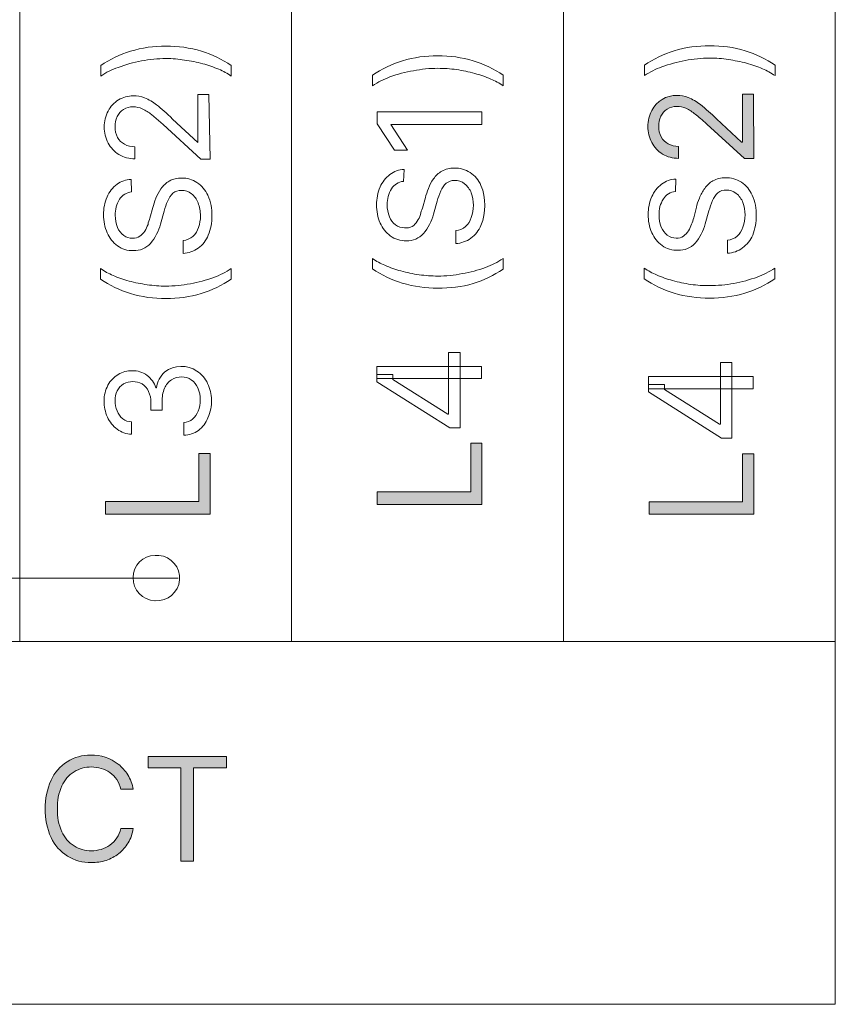
# Model space of a CAD drawing. Units: millimetres. Extents: x -48 to 383, y -58 to 246.
# Drawn here: x 93 to 111, y 102 to 124 of the extents above; entities that cross this region are included whole.
import ezdxf

# ---------------------------------------------------------------- set-up
doc = ezdxf.new("R2010")
doc.units = ezdxf.units.MM
doc.header["$MEASUREMENT"] = 0
doc.layers.add('Layer 1', color=7, linetype='Continuous', lineweight=0)

msp = doc.modelspace()

# ---------------------------------------------------------------- hatches: boundary and pattern name
at = {"layer": 'Layer 1', "transparency": 33554687}
h = msp.add_hatch(color=4, dxfattribs=at)
h.dxf.hatch_style = 2
edge = h.paths.add_edge_path()
edge.add_spline(control_points=[(109.129, 120.843), (109.129, 120.843), (108.924, 120.843), (108.924, 120.843), (108.924, 120.843), (108.092, 121.605), (108.092, 121.605), (107.993, 121.693), (107.908, 121.767), (107.834, 121.823), (107.773, 121.877), (107.704, 121.921), (107.629, 121.954), (107.566, 121.982), (107.498, 121.996), (107.428, 121.996), (107.353, 121.997), (107.28, 121.977), (107.217, 121.936), (107.157, 121.897), (107.109, 121.842), (107.079, 121.777), (107.046, 121.707), (107.029, 121.63), (107.03, 121.552), (107.029, 121.472), (107.048, 121.393), (107.086, 121.322), (107.12, 121.257), (107.173, 121.204), (107.238, 121.171), (107.308, 121.133), (107.387, 121.114), (107.467, 121.114), (107.467, 121.114), (107.467, 120.85), (107.467, 120.85), (107.343, 120.848), (107.221, 120.881), (107.114, 120.945), (107.013, 121.005), (106.931, 121.093), (106.878, 121.199), (106.82, 121.307), (106.789, 121.429), (106.79, 121.552), (106.788, 121.675), (106.818, 121.797), (106.878, 121.904), (106.984, 122.112), (107.199, 122.242), (107.432, 122.24), (107.516, 122.24), (107.6, 122.225), (107.679, 122.194), (107.776, 122.153), (107.867, 122.1), (107.95, 122.035), (108.074, 121.938), (108.192, 121.835), (108.303, 121.725), (108.303, 121.725), (108.857, 121.206), (108.857, 121.206), (108.857, 121.206), (108.878, 121.206), (108.878, 121.206), (108.878, 121.206), (108.878, 122.264), (108.878, 122.264), (108.878, 122.264), (109.125, 122.264), (109.125, 122.264), (109.125, 122.264), (109.129, 120.843), (109.129, 120.843)], knot_values=[0, 0, 0, 0, 1, 1, 1, 2, 2, 2, 3, 3, 3, 4, 4, 4, 5, 5, 5, 6, 6, 6, 7, 7, 7, 8, 8, 8, 9, 9, 9, 10, 10, 10, 11, 11, 11, 12, 12, 12, 13, 13, 13, 14, 14, 14, 15, 15, 15, 16, 16, 16, 17, 17, 17, 18, 18, 18, 19, 19, 19, 20, 20, 20, 21, 21, 21, 22, 22, 22, 23, 23, 23, 24, 24, 24, 25, 25, 25, 25], degree=3, periodic=0)
h = msp.add_hatch(color=4, dxfattribs=at)
h.dxf.hatch_style = 2
edge = h.paths.add_edge_path()
edge.add_spline(control_points=[(103.128, 113.212), (103.128, 113.212), (100.817, 113.212), (100.817, 113.212), (100.817, 113.212), (100.817, 113.491), (100.817, 113.491), (100.817, 113.491), (102.881, 113.491), (102.881, 113.491), (102.881, 113.491), (102.881, 114.567), (102.881, 114.567), (102.881, 114.567), (103.128, 114.567), (103.128, 114.567), (103.128, 114.567), (103.128, 113.212), (103.128, 113.212)], knot_values=[0, 0, 0, 0, 1, 1, 1, 2, 2, 2, 3, 3, 3, 4, 4, 4, 5, 5, 5, 6, 6, 6, 6], degree=3, periodic=0)
h = msp.add_hatch(color=4, dxfattribs=at)
h.dxf.hatch_style = 2
edge = h.paths.add_edge_path()
edge.add_spline(control_points=[(97.127, 112.997), (97.127, 112.997), (94.82, 112.997), (94.82, 112.997), (94.82, 112.997), (94.82, 113.279), (94.82, 113.279), (94.82, 113.279), (96.88, 113.279), (96.88, 113.279), (96.88, 113.279), (96.88, 114.337), (96.88, 114.337), (96.88, 114.337), (97.127, 114.337), (97.127, 114.337), (97.127, 114.337), (97.127, 112.997), (97.127, 112.997)], knot_values=[0, 0, 0, 0, 1, 1, 1, 2, 2, 2, 3, 3, 3, 4, 4, 4, 5, 5, 5, 6, 6, 6, 6], degree=3, periodic=0)
h = msp.add_hatch(color=4, dxfattribs=at)
h.dxf.hatch_style = 2
edge = h.paths.add_edge_path()
edge.add_spline(control_points=[(109.129, 112.997), (109.129, 112.997), (106.818, 112.997), (106.818, 112.997), (106.818, 112.997), (106.818, 113.275), (106.818, 113.275), (106.818, 113.275), (108.882, 113.275), (108.882, 113.275), (108.882, 113.275), (108.882, 114.334), (108.882, 114.334), (108.882, 114.334), (109.129, 114.334), (109.129, 114.334), (109.129, 114.334), (109.129, 112.997), (109.129, 112.997)], knot_values=[0, 0, 0, 0, 1, 1, 1, 2, 2, 2, 3, 3, 3, 4, 4, 4, 5, 5, 5, 6, 6, 6, 6], degree=3, periodic=0)
h = msp.add_hatch(color=4, dxfattribs=at)
h.dxf.hatch_style = 2
edge = h.paths.add_edge_path()
edge.add_spline(control_points=[(95.434, 106.932), (95.434, 106.932), (95.155, 106.932), (95.155, 106.932), (95.14, 107.008), (95.11, 107.08), (95.067, 107.144), (95.028, 107.205), (94.978, 107.258), (94.919, 107.299), (94.859, 107.34), (94.794, 107.371), (94.725, 107.391), (94.654, 107.413), (94.58, 107.423), (94.506, 107.423), (94.372, 107.425), (94.239, 107.388), (94.125, 107.317), (94.008, 107.241), (93.915, 107.134), (93.857, 107.007), (93.786, 106.847), (93.752, 106.673), (93.758, 106.499), (93.752, 106.325), (93.786, 106.153), (93.857, 105.994), (93.915, 105.866), (94.008, 105.757), (94.125, 105.68), (94.239, 105.609), (94.372, 105.573), (94.506, 105.574), (94.58, 105.574), (94.654, 105.585), (94.725, 105.606), (94.794, 105.626), (94.86, 105.658), (94.919, 105.701), (94.978, 105.742), (95.029, 105.795), (95.067, 105.857), (95.11, 105.919), (95.14, 105.99), (95.155, 106.065), (95.155, 106.065), (95.434, 106.065), (95.434, 106.065), (95.414, 105.954), (95.376, 105.848), (95.321, 105.751), (95.266, 105.659), (95.196, 105.578), (95.113, 105.511), (95.028, 105.447), (94.934, 105.397), (94.834, 105.363), (94.728, 105.33), (94.617, 105.313), (94.506, 105.313), (94.126, 105.306), (93.778, 105.523), (93.617, 105.867), (93.443, 106.27), (93.443, 106.727), (93.617, 107.13), (93.694, 107.297), (93.816, 107.439), (93.97, 107.539), (94.127, 107.638), (94.31, 107.689), (94.495, 107.684), (94.714, 107.689), (94.928, 107.619), (95.102, 107.486), (95.185, 107.42), (95.255, 107.34), (95.31, 107.25), (95.37, 107.152), (95.412, 107.045), (95.434, 106.932)], knot_values=[0, 0, 0, 0, 1, 1, 1, 2, 2, 2, 3, 3, 3, 4, 4, 4, 5, 5, 5, 6, 6, 6, 7, 7, 7, 8, 8, 8, 9, 9, 9, 10, 10, 10, 11, 11, 11, 12, 12, 12, 13, 13, 13, 14, 14, 14, 15, 15, 15, 16, 16, 16, 17, 17, 17, 18, 18, 18, 19, 19, 19, 20, 20, 20, 21, 21, 21, 22, 22, 22, 23, 23, 23, 24, 24, 24, 25, 25, 25, 26, 26, 26, 27, 27, 27, 27], degree=3, periodic=0)
h = msp.add_hatch(color=4, dxfattribs=at)
h.dxf.hatch_style = 2
edge = h.paths.add_edge_path()
edge.add_spline(control_points=[(95.758, 107.405), (95.758, 107.405), (95.758, 107.652), (95.758, 107.652), (95.758, 107.652), (97.491, 107.652), (97.491, 107.652), (97.491, 107.652), (97.491, 107.405), (97.491, 107.405), (97.491, 107.405), (96.764, 107.405), (96.764, 107.405), (96.764, 107.405), (96.764, 105.345), (96.764, 105.345), (96.764, 105.345), (96.485, 105.345), (96.485, 105.345), (96.485, 105.345), (96.485, 107.405), (96.485, 107.405), (96.485, 107.405), (95.758, 107.405), (95.758, 107.405)], knot_values=[0, 0, 0, 0, 1, 1, 1, 2, 2, 2, 3, 3, 3, 4, 4, 4, 5, 5, 5, 6, 6, 6, 7, 7, 7, 8, 8, 8, 8], degree=3, periodic=0)

# ---------------------------------------------------------------- linework, layer by layer
at = {"layer": 'Layer 1', "lineweight": 18}
msp.add_line((71.925, 111.589), (96.425, 111.589), dxfattribs=at)
at = {"layer": 'Layer 1', "color": 3, "lineweight": 18}
for points in [[(92.926, 126.191), (98.926, 126.191), (98.926, 110.192), (92.926, 110.192)], [(98.926, 126.191), (104.927, 126.191), (104.927, 110.192), (98.926, 110.192)], [(104.927, 126.191), (110.928, 126.191), (110.928, 110.192), (104.927, 110.192)], [(62.925, 110.189), (110.924, 110.189), (110.924, 102.188), (62.925, 102.188)]]:
    msp.add_lwpolyline(points, close=True, dxfattribs=at)
at = {"layer": 'Layer 1', "color": 4}
for points, knots in [([(96.153, 123.326), (96.419, 123.329), (96.683, 123.291), (96.937, 123.213), (97.171, 123.141), (97.394, 123.034), (97.596, 122.896), (97.596, 122.896), (97.596, 122.663), (97.596, 122.663), (97.511, 122.724), (97.418, 122.774), (97.321, 122.815), (97.207, 122.864), (97.089, 122.905), (96.968, 122.938), (96.836, 122.974), (96.702, 123.001), (96.566, 123.019), (96.431, 123.04), (96.294, 123.051), (96.157, 123.051), (95.975, 123.051), (95.793, 123.033), (95.614, 122.998), (95.438, 122.966), (95.266, 122.919), (95.099, 122.857), (94.962, 122.81), (94.833, 122.744), (94.714, 122.663), (94.714, 122.663), (94.714, 122.896), (94.714, 122.896), (94.917, 123.034), (95.139, 123.141), (95.374, 123.213), (95.627, 123.29), (95.889, 123.328), (96.153, 123.326)], [0, 0, 0, 0, 1, 1, 1, 2, 2, 2, 3, 3, 3, 4, 4, 4, 5, 5, 5, 6, 6, 6, 7, 7, 7, 8, 8, 8, 9, 9, 9, 10, 10, 10, 11, 11, 11, 12, 12, 12, 13, 13, 13, 13]), ([(108.155, 123.333), (108.42, 123.336), (108.684, 123.299), (108.938, 123.224), (109.173, 123.152), (109.395, 123.045), (109.598, 122.906), (109.598, 122.906), (109.598, 122.674), (109.598, 122.674), (109.511, 122.733), (109.419, 122.784), (109.323, 122.825), (109.208, 122.874), (109.09, 122.915), (108.97, 122.949), (108.838, 122.983), (108.703, 123.01), (108.568, 123.03), (108.432, 123.051), (108.296, 123.061), (108.159, 123.062), (107.975, 123.061), (107.792, 123.043), (107.612, 123.009), (107.438, 122.976), (107.266, 122.929), (107.1, 122.868), (106.964, 122.821), (106.834, 122.756), (106.716, 122.674), (106.716, 122.674), (106.716, 122.906), (106.716, 122.906), (106.918, 123.044), (107.139, 123.151), (107.372, 123.224), (107.626, 123.299), (107.89, 123.336), (108.155, 123.333)], [0, 0, 0, 0, 1, 1, 1, 2, 2, 2, 3, 3, 3, 4, 4, 4, 5, 5, 5, 6, 6, 6, 7, 7, 7, 8, 8, 8, 9, 9, 9, 10, 10, 10, 11, 11, 11, 12, 12, 12, 13, 13, 13, 13]), ([(102.154, 123.111), (102.419, 123.114), (102.683, 123.077), (102.937, 123.002), (103.172, 122.93), (103.395, 122.823), (103.597, 122.684), (103.597, 122.684), (103.597, 122.448), (103.597, 122.448), (103.512, 122.51), (103.42, 122.561), (103.322, 122.599), (103.208, 122.65), (103.09, 122.691), (102.969, 122.723), (102.837, 122.759), (102.703, 122.787), (102.567, 122.808), (102.431, 122.826), (102.295, 122.835), (102.158, 122.836), (101.975, 122.836), (101.794, 122.818), (101.615, 122.783), (101.439, 122.754), (101.266, 122.708), (101.099, 122.645), (100.963, 122.598), (100.833, 122.531), (100.715, 122.448), (100.715, 122.448), (100.715, 122.684), (100.715, 122.684), (100.918, 122.823), (101.14, 122.93), (101.375, 123.002), (101.627, 123.077), (101.89, 123.114), (102.154, 123.111)], [0, 0, 0, 0, 1, 1, 1, 2, 2, 2, 3, 3, 3, 4, 4, 4, 5, 5, 5, 6, 6, 6, 7, 7, 7, 8, 8, 8, 9, 9, 9, 10, 10, 10, 11, 11, 11, 12, 12, 12, 13, 13, 13, 13]), ([(97.127, 120.832), (97.127, 120.832), (96.926, 120.832), (96.926, 120.832), (96.926, 120.832), (96.09, 121.594), (96.09, 121.594), (96.09, 121.594), (95.836, 121.816), (95.836, 121.816), (95.773, 121.866), (95.704, 121.909), (95.631, 121.943), (95.567, 121.971), (95.497, 121.986), (95.427, 121.986), (95.353, 121.989), (95.28, 121.969), (95.219, 121.929), (95.159, 121.889), (95.11, 121.835), (95.078, 121.77), (95.046, 121.699), (95.03, 121.622), (95.032, 121.545), (95.03, 121.464), (95.048, 121.384), (95.085, 121.312), (95.121, 121.248), (95.175, 121.195), (95.24, 121.16), (95.31, 121.123), (95.389, 121.105), (95.469, 121.107), (95.469, 121.107), (95.469, 120.839), (95.469, 120.839), (95.345, 120.837), (95.223, 120.87), (95.116, 120.934), (95.015, 120.996), (94.932, 121.084), (94.876, 121.188), (94.821, 121.298), (94.792, 121.418), (94.792, 121.541), (94.79, 121.664), (94.819, 121.785), (94.876, 121.894), (94.93, 121.996), (95.01, 122.081), (95.109, 122.141), (95.206, 122.2), (95.317, 122.231), (95.43, 122.229), (95.516, 122.23), (95.601, 122.214), (95.681, 122.183), (95.777, 122.145), (95.868, 122.093), (95.949, 122.028), (96.048, 121.95), (96.168, 121.848), (96.302, 121.717), (96.302, 121.717), (96.856, 121.199), (96.856, 121.199), (96.856, 121.199), (96.856, 121.199), (96.856, 121.199), (96.856, 121.199), (96.856, 122.257), (96.856, 122.257), (96.856, 122.257), (97.102, 122.257), (97.102, 122.257), (97.102, 122.257), (97.127, 120.832), (97.127, 120.832)], [0, 0, 0, 0, 1, 1, 1, 2, 2, 2, 3, 3, 3, 4, 4, 4, 5, 5, 5, 6, 6, 6, 7, 7, 7, 8, 8, 8, 9, 9, 9, 10, 10, 10, 11, 11, 11, 12, 12, 12, 13, 13, 13, 14, 14, 14, 15, 15, 15, 16, 16, 16, 17, 17, 17, 18, 18, 18, 19, 19, 19, 20, 20, 20, 21, 21, 21, 22, 22, 22, 23, 23, 23, 24, 24, 24, 25, 25, 25, 26, 26, 26, 26]), ([(109.129, 120.843), (109.129, 120.843), (108.924, 120.843), (108.924, 120.843), (108.924, 120.843), (108.092, 121.605), (108.092, 121.605), (107.993, 121.693), (107.908, 121.767), (107.834, 121.823), (107.773, 121.877), (107.704, 121.921), (107.629, 121.954), (107.566, 121.982), (107.498, 121.996), (107.428, 121.996), (107.353, 121.997), (107.28, 121.977), (107.217, 121.936), (107.157, 121.897), (107.109, 121.842), (107.079, 121.777), (107.046, 121.707), (107.029, 121.63), (107.03, 121.552), (107.029, 121.472), (107.048, 121.393), (107.086, 121.322), (107.12, 121.257), (107.173, 121.204), (107.238, 121.171), (107.308, 121.133), (107.387, 121.114), (107.467, 121.114), (107.467, 121.114), (107.467, 120.85), (107.467, 120.85), (107.343, 120.848), (107.221, 120.881), (107.114, 120.945), (107.013, 121.005), (106.931, 121.093), (106.878, 121.199), (106.82, 121.307), (106.789, 121.429), (106.79, 121.552), (106.788, 121.675), (106.818, 121.797), (106.878, 121.904), (106.984, 122.112), (107.199, 122.242), (107.432, 122.24), (107.516, 122.24), (107.6, 122.225), (107.679, 122.194), (107.776, 122.153), (107.867, 122.1), (107.95, 122.035), (108.074, 121.938), (108.192, 121.835), (108.303, 121.725), (108.303, 121.725), (108.857, 121.206), (108.857, 121.206), (108.857, 121.206), (108.878, 121.206), (108.878, 121.206), (108.878, 121.206), (108.878, 122.264), (108.878, 122.264), (108.878, 122.264), (109.125, 122.264), (109.125, 122.264), (109.125, 122.264), (109.129, 120.843), (109.129, 120.843)], [0, 0, 0, 0, 1, 1, 1, 2, 2, 2, 3, 3, 3, 4, 4, 4, 5, 5, 5, 6, 6, 6, 7, 7, 7, 8, 8, 8, 9, 9, 9, 10, 10, 10, 11, 11, 11, 12, 12, 12, 13, 13, 13, 14, 14, 14, 15, 15, 15, 16, 16, 16, 17, 17, 17, 18, 18, 18, 19, 19, 19, 20, 20, 20, 21, 21, 21, 22, 22, 22, 23, 23, 23, 24, 24, 24, 25, 25, 25, 25]), ([(100.817, 121.876), (100.817, 121.876), (103.128, 121.876), (103.128, 121.876), (103.128, 121.876), (103.128, 121.598), (103.128, 121.598), (103.128, 121.598), (101.114, 121.598), (101.114, 121.598), (101.114, 121.598), (101.114, 121.598), (101.114, 121.598), (101.114, 121.598), (101.488, 121.033), (101.488, 121.033), (101.488, 121.033), (101.202, 121.033), (101.202, 121.033), (101.202, 121.033), (100.817, 121.612), (100.817, 121.612), (100.817, 121.612), (100.817, 121.876), (100.817, 121.876)], [0, 0, 0, 0, 1, 1, 1, 2, 2, 2, 3, 3, 3, 4, 4, 4, 5, 5, 5, 6, 6, 6, 7, 7, 7, 8, 8, 8, 8]), ([(101.396, 120.342), (101.287, 120.331), (101.19, 120.271), (101.131, 120.179), (101.066, 120.074), (101.033, 119.951), (101.036, 119.827), (101.035, 119.735), (101.052, 119.644), (101.085, 119.558), (101.114, 119.488), (101.161, 119.427), (101.223, 119.382), (101.28, 119.34), (101.349, 119.317), (101.421, 119.319), (101.479, 119.31), (101.538, 119.32), (101.59, 119.347), (101.634, 119.377), (101.671, 119.417), (101.699, 119.463), (101.729, 119.509), (101.754, 119.557), (101.773, 119.608), (101.773, 119.661), (101.805, 119.707), (101.816, 119.749), (101.816, 119.749), (101.879, 119.985), (101.879, 119.985), (101.897, 120.045), (101.918, 120.112), (101.946, 120.186), (101.974, 120.262), (102.012, 120.333), (102.059, 120.398), (102.108, 120.467), (102.17, 120.524), (102.242, 120.567), (102.325, 120.615), (102.419, 120.638), (102.514, 120.634), (102.639, 120.64), (102.763, 120.605), (102.867, 120.536), (102.973, 120.468), (103.057, 120.369), (103.107, 120.253), (103.222, 119.971), (103.222, 119.654), (103.107, 119.372), (103.059, 119.259), (102.982, 119.16), (102.885, 119.086), (102.785, 119.018), (102.67, 118.977), (102.549, 118.969), (102.549, 118.969), (102.549, 119.259), (102.549, 119.259), (102.63, 119.262), (102.707, 119.293), (102.768, 119.347), (102.826, 119.4), (102.869, 119.469), (102.892, 119.544), (102.955, 119.72), (102.955, 119.912), (102.892, 120.088), (102.861, 120.166), (102.811, 120.235), (102.747, 120.289), (102.683, 120.338), (102.605, 120.364), (102.525, 120.363), (102.457, 120.366), (102.39, 120.343), (102.338, 120.299), (102.286, 120.253), (102.246, 120.195), (102.221, 120.13), (102.189, 120.057), (102.162, 119.981), (102.14, 119.904), (102.14, 119.904), (102.059, 119.618), (102.059, 119.618), (102.021, 119.46), (101.945, 119.314), (101.837, 119.192), (101.741, 119.085), (101.602, 119.027), (101.459, 119.033), (101.333, 119.028), (101.209, 119.065), (101.106, 119.139), (101.009, 119.213), (100.932, 119.31), (100.881, 119.421), (100.827, 119.548), (100.8, 119.685), (100.803, 119.823), (100.8, 119.959), (100.827, 120.094), (100.881, 120.218), (100.928, 120.327), (101.004, 120.422), (101.099, 120.493), (101.188, 120.563), (101.297, 120.601), (101.41, 120.603), (101.41, 120.603), (101.396, 120.342), (101.396, 120.342)], [0, 0, 0, 0, 1, 1, 1, 2, 2, 2, 3, 3, 3, 4, 4, 4, 5, 5, 5, 6, 6, 6, 7, 7, 7, 8, 8, 8, 9, 9, 9, 10, 10, 10, 11, 11, 11, 12, 12, 12, 13, 13, 13, 14, 14, 14, 15, 15, 15, 16, 16, 16, 17, 17, 17, 18, 18, 18, 19, 19, 19, 20, 20, 20, 21, 21, 21, 22, 22, 22, 23, 23, 23, 24, 24, 24, 25, 25, 25, 26, 26, 26, 27, 27, 27, 28, 28, 28, 29, 29, 29, 30, 30, 30, 31, 31, 31, 32, 32, 32, 33, 33, 33, 34, 34, 34, 35, 35, 35, 36, 36, 36, 37, 37, 37, 38, 38, 38, 38]), ([(95.395, 120.109), (95.286, 120.099), (95.189, 120.039), (95.13, 119.947), (95.065, 119.841), (95.032, 119.718), (95.035, 119.594), (95.034, 119.502), (95.051, 119.411), (95.085, 119.326), (95.114, 119.256), (95.162, 119.195), (95.222, 119.149), (95.279, 119.107), (95.349, 119.084), (95.42, 119.086), (95.476, 119.084), (95.532, 119.1), (95.578, 119.132), (95.622, 119.162), (95.659, 119.2), (95.688, 119.245), (95.715, 119.291), (95.738, 119.339), (95.758, 119.389), (95.758, 119.442), (95.79, 119.488), (95.801, 119.53), (95.801, 119.53), (95.864, 119.767), (95.864, 119.767), (95.882, 119.827), (95.903, 119.894), (95.931, 119.968), (95.959, 120.043), (95.997, 120.114), (96.044, 120.179), (96.091, 120.25), (96.154, 120.308), (96.228, 120.349), (96.311, 120.396), (96.407, 120.42), (96.503, 120.416), (96.622, 120.418), (96.739, 120.383), (96.838, 120.317), (96.944, 120.249), (97.028, 120.151), (97.078, 120.035), (97.142, 119.892), (97.174, 119.736), (97.17, 119.58), (97.172, 119.433), (97.145, 119.288), (97.088, 119.153), (97.04, 119.04), (96.964, 118.941), (96.866, 118.867), (96.767, 118.799), (96.651, 118.759), (96.531, 118.751), (96.531, 118.751), (96.531, 119.04), (96.531, 119.04), (96.612, 119.045), (96.688, 119.076), (96.75, 119.128), (96.808, 119.182), (96.85, 119.25), (96.873, 119.326), (96.902, 119.407), (96.916, 119.493), (96.915, 119.58), (96.917, 119.679), (96.899, 119.777), (96.863, 119.869), (96.833, 119.948), (96.783, 120.017), (96.718, 120.07), (96.654, 120.119), (96.576, 120.145), (96.496, 120.144), (96.428, 120.146), (96.361, 120.124), (96.309, 120.081), (96.259, 120.033), (96.219, 119.975), (96.192, 119.911), (96.16, 119.838), (96.134, 119.763), (96.115, 119.686), (96.115, 119.686), (96.034, 119.4), (96.034, 119.4), (95.992, 119.243), (95.916, 119.097), (95.811, 118.973), (95.715, 118.867), (95.577, 118.809), (95.434, 118.814), (95.308, 118.81), (95.184, 118.847), (95.081, 118.92), (94.983, 118.994), (94.907, 119.093), (94.859, 119.206), (94.802, 119.331), (94.774, 119.467), (94.778, 119.604), (94.774, 119.74), (94.801, 119.875), (94.855, 119.999), (94.903, 120.109), (94.979, 120.205), (95.074, 120.278), (95.164, 120.345), (95.272, 120.382), (95.384, 120.384), (95.384, 120.384), (95.395, 120.109), (95.395, 120.109)], [0, 0, 0, 0, 1, 1, 1, 2, 2, 2, 3, 3, 3, 4, 4, 4, 5, 5, 5, 6, 6, 6, 7, 7, 7, 8, 8, 8, 9, 9, 9, 10, 10, 10, 11, 11, 11, 12, 12, 12, 13, 13, 13, 14, 14, 14, 15, 15, 15, 16, 16, 16, 17, 17, 17, 18, 18, 18, 19, 19, 19, 20, 20, 20, 21, 21, 21, 22, 22, 22, 23, 23, 23, 24, 24, 24, 25, 25, 25, 26, 26, 26, 27, 27, 27, 28, 28, 28, 29, 29, 29, 30, 30, 30, 31, 31, 31, 32, 32, 32, 33, 33, 33, 34, 34, 34, 35, 35, 35, 36, 36, 36, 37, 37, 37, 38, 38, 38, 39, 39, 39, 40, 40, 40, 40]), ([(107.397, 120.119), (107.287, 120.108), (107.19, 120.047), (107.132, 119.954), (107.066, 119.848), (107.033, 119.725), (107.037, 119.601), (107.034, 119.509), (107.051, 119.417), (107.086, 119.333), (107.115, 119.262), (107.161, 119.2), (107.22, 119.153), (107.278, 119.111), (107.347, 119.089), (107.418, 119.089), (107.474, 119.088), (107.529, 119.104), (107.577, 119.135), (107.621, 119.165), (107.659, 119.205), (107.686, 119.252), (107.714, 119.297), (107.738, 119.346), (107.756, 119.396), (107.775, 119.442), (107.79, 119.489), (107.802, 119.537), (107.802, 119.537), (107.866, 119.77), (107.866, 119.77), (107.866, 119.834), (107.905, 119.901), (107.929, 119.975), (107.958, 120.05), (107.997, 120.121), (108.046, 120.186), (108.093, 120.255), (108.154, 120.313), (108.226, 120.356), (108.31, 120.401), (108.405, 120.425), (108.501, 120.423), (108.626, 120.427), (108.749, 120.392), (108.854, 120.324), (108.959, 120.254), (109.042, 120.154), (109.093, 120.038), (109.157, 119.896), (109.187, 119.742), (109.182, 119.587), (109.185, 119.439), (109.159, 119.293), (109.104, 119.156), (109.056, 119.043), (108.978, 118.946), (108.878, 118.874), (108.782, 118.803), (108.666, 118.762), (108.547, 118.758), (108.547, 118.758), (108.547, 119.047), (108.547, 119.047), (108.626, 119.051), (108.702, 119.082), (108.762, 119.135), (108.82, 119.188), (108.864, 119.255), (108.889, 119.329), (108.952, 119.506), (108.952, 119.699), (108.889, 119.876), (108.858, 119.955), (108.807, 120.024), (108.741, 120.077), (108.678, 120.126), (108.601, 120.152), (108.522, 120.151), (108.454, 120.155), (108.387, 120.132), (108.335, 120.088), (108.283, 120.042), (108.243, 119.983), (108.219, 119.918), (108.187, 119.844), (108.16, 119.767), (108.137, 119.689), (108.137, 119.689), (108.056, 119.407), (108.056, 119.407), (108.015, 119.249), (107.939, 119.102), (107.834, 118.976), (107.736, 118.873), (107.599, 118.816), (107.457, 118.821), (107.33, 118.816), (107.206, 118.853), (107.104, 118.927), (107.005, 119), (106.927, 119.097), (106.878, 119.209), (106.823, 119.335), (106.796, 119.471), (106.797, 119.608), (106.795, 119.745), (106.822, 119.881), (106.878, 120.007), (106.924, 120.115), (106.999, 120.21), (107.093, 120.282), (107.184, 120.349), (107.294, 120.388), (107.407, 120.391), (107.407, 120.391), (107.397, 120.119), (107.397, 120.119)], [0, 0, 0, 0, 1, 1, 1, 2, 2, 2, 3, 3, 3, 4, 4, 4, 5, 5, 5, 6, 6, 6, 7, 7, 7, 8, 8, 8, 9, 9, 9, 10, 10, 10, 11, 11, 11, 12, 12, 12, 13, 13, 13, 14, 14, 14, 15, 15, 15, 16, 16, 16, 17, 17, 17, 18, 18, 18, 19, 19, 19, 20, 20, 20, 21, 21, 21, 22, 22, 22, 23, 23, 23, 24, 24, 24, 25, 25, 25, 26, 26, 26, 27, 27, 27, 28, 28, 28, 29, 29, 29, 30, 30, 30, 31, 31, 31, 32, 32, 32, 33, 33, 33, 34, 34, 34, 35, 35, 35, 36, 36, 36, 37, 37, 37, 38, 38, 38, 39, 39, 39, 39]), ([(102.154, 117.989), (101.889, 117.985), (101.625, 118.022), (101.371, 118.098), (101.136, 118.17), (100.914, 118.277), (100.711, 118.415), (100.711, 118.415), (100.711, 118.641), (100.711, 118.641), (100.796, 118.579), (100.889, 118.528), (100.987, 118.49), (101.101, 118.44), (101.219, 118.399), (101.339, 118.366), (101.472, 118.33), (101.606, 118.302), (101.742, 118.281), (101.877, 118.263), (102.014, 118.254), (102.151, 118.253), (102.333, 118.253), (102.515, 118.271), (102.694, 118.306), (102.869, 118.337), (103.042, 118.383), (103.209, 118.444), (103.346, 118.492), (103.475, 118.559), (103.594, 118.641), (103.594, 118.641), (103.594, 118.405), (103.594, 118.405), (103.391, 118.266), (103.169, 118.159), (102.934, 118.087), (102.68, 118.016), (102.418, 117.982), (102.154, 117.989)], [0, 0, 0, 0, 1, 1, 1, 2, 2, 2, 3, 3, 3, 4, 4, 4, 5, 5, 5, 6, 6, 6, 7, 7, 7, 8, 8, 8, 9, 9, 9, 10, 10, 10, 11, 11, 11, 12, 12, 12, 13, 13, 13, 13]), ([(96.153, 117.756), (95.888, 117.754), (95.624, 117.792), (95.37, 117.869), (95.136, 117.941), (94.914, 118.047), (94.711, 118.183), (94.711, 118.183), (94.711, 118.419), (94.711, 118.419), (94.796, 118.358), (94.889, 118.307), (94.986, 118.267), (95.1, 118.218), (95.218, 118.177), (95.339, 118.144), (95.471, 118.108), (95.605, 118.081), (95.741, 118.063), (95.876, 118.042), (96.013, 118.031), (96.15, 118.031), (96.332, 118.031), (96.514, 118.049), (96.693, 118.084), (96.868, 118.116), (97.04, 118.162), (97.208, 118.221), (97.344, 118.271), (97.474, 118.337), (97.593, 118.419), (97.593, 118.419), (97.593, 118.183), (97.593, 118.183), (97.389, 118.047), (97.167, 117.941), (96.933, 117.869), (96.68, 117.792), (96.418, 117.754), (96.153, 117.756)], [0, 0, 0, 0, 1, 1, 1, 2, 2, 2, 3, 3, 3, 4, 4, 4, 5, 5, 5, 6, 6, 6, 7, 7, 7, 8, 8, 8, 9, 9, 9, 10, 10, 10, 11, 11, 11, 12, 12, 12, 13, 13, 13, 13]), ([(108.155, 117.766), (107.889, 117.763), (107.624, 117.8), (107.368, 117.876), (107.135, 117.948), (106.914, 118.056), (106.712, 118.193), (106.712, 118.193), (106.712, 118.43), (106.712, 118.43), (106.796, 118.368), (106.888, 118.317), (106.984, 118.278), (107.098, 118.228), (107.216, 118.186), (107.337, 118.154), (107.469, 118.119), (107.603, 118.09), (107.739, 118.07), (107.874, 118.05), (108.011, 118.041), (108.148, 118.042), (108.33, 118.043), (108.512, 118.059), (108.691, 118.091), (108.866, 118.123), (109.037, 118.17), (109.203, 118.232), (109.341, 118.28), (109.471, 118.346), (109.591, 118.43), (109.591, 118.43), (109.591, 118.193), (109.591, 118.193), (109.388, 118.055), (109.166, 117.948), (108.931, 117.876), (108.679, 117.801), (108.418, 117.764), (108.155, 117.766)], [0, 0, 0, 0, 1, 1, 1, 2, 2, 2, 3, 3, 3, 4, 4, 4, 5, 5, 5, 6, 6, 6, 7, 7, 7, 8, 8, 8, 9, 9, 9, 10, 10, 10, 11, 11, 11, 12, 12, 12, 13, 13, 13, 13]), ([(102.648, 114.902), (102.648, 114.902), (102.419, 114.902), (102.419, 114.902), (102.419, 114.902), (100.81, 115.918), (100.81, 115.918), (100.81, 115.918), (100.81, 116.084), (100.81, 116.084), (100.81, 116.084), (101.163, 116.084), (101.163, 116.084), (101.163, 116.084), (101.163, 115.971), (101.163, 115.971), (101.163, 115.971), (102.373, 115.205), (102.373, 115.205), (102.373, 115.205), (102.391, 115.205), (102.391, 115.205), (102.391, 115.205), (102.391, 116.57), (102.391, 116.57), (102.391, 116.57), (102.648, 116.57), (102.648, 116.57), (102.648, 116.57), (102.648, 114.902), (102.648, 114.902)], [0, 0, 0, 0, 1, 1, 1, 2, 2, 2, 3, 3, 3, 4, 4, 4, 5, 5, 5, 6, 6, 6, 7, 7, 7, 8, 8, 8, 9, 9, 9, 10, 10, 10, 10]), ([(97.159, 115.523), (97.162, 115.387), (97.136, 115.252), (97.081, 115.128), (97.037, 115.018), (96.963, 114.922), (96.87, 114.849), (96.778, 114.781), (96.667, 114.742), (96.552, 114.74), (96.552, 114.74), (96.552, 115.022), (96.552, 115.022), (96.622, 115.027), (96.689, 115.054), (96.743, 115.099), (96.797, 115.147), (96.84, 115.208), (96.866, 115.276), (96.898, 115.353), (96.913, 115.436), (96.912, 115.519), (96.914, 115.61), (96.896, 115.7), (96.859, 115.784), (96.827, 115.855), (96.777, 115.917), (96.714, 115.964), (96.652, 116.007), (96.578, 116.029), (96.503, 116.027), (96.423, 116.029), (96.344, 116.007), (96.277, 115.964), (96.208, 115.92), (96.154, 115.856), (96.122, 115.78), (96.084, 115.686), (96.066, 115.585), (96.069, 115.484), (96.069, 115.484), (96.069, 115.297), (96.069, 115.297), (96.069, 115.297), (95.822, 115.297), (95.822, 115.297), (95.822, 115.297), (95.822, 115.466), (95.822, 115.466), (95.824, 115.549), (95.806, 115.632), (95.769, 115.706), (95.739, 115.773), (95.692, 115.83), (95.631, 115.872), (95.501, 115.942), (95.345, 115.942), (95.215, 115.872), (95.156, 115.836), (95.109, 115.785), (95.077, 115.724), (95.045, 115.656), (95.029, 115.581), (95.032, 115.505), (95.031, 115.428), (95.045, 115.351), (95.074, 115.279), (95.1, 115.212), (95.144, 115.152), (95.201, 115.106), (95.256, 115.061), (95.324, 115.037), (95.395, 115.036), (95.395, 115.036), (95.395, 114.764), (95.395, 114.764), (95.28, 114.767), (95.17, 114.805), (95.077, 114.874), (94.985, 114.944), (94.911, 115.036), (94.862, 115.142), (94.814, 115.253), (94.789, 115.373), (94.788, 115.494), (94.787, 115.617), (94.816, 115.738), (94.873, 115.847), (94.927, 115.945), (95.006, 116.027), (95.102, 116.084), (95.194, 116.137), (95.299, 116.165), (95.406, 116.165), (95.524, 116.168), (95.641, 116.132), (95.737, 116.062), (95.83, 115.994), (95.897, 115.898), (95.928, 115.787), (95.928, 115.787), (95.945, 115.787), (95.945, 115.787), (95.962, 115.924), (96.029, 116.05), (96.132, 116.14), (96.341, 116.293), (96.622, 116.3), (96.838, 116.158), (96.941, 116.09), (97.022, 115.994), (97.074, 115.883), (97.127, 115.77), (97.155, 115.647), (97.159, 115.523)], [0, 0, 0, 0, 1, 1, 1, 2, 2, 2, 3, 3, 3, 4, 4, 4, 5, 5, 5, 6, 6, 6, 7, 7, 7, 8, 8, 8, 9, 9, 9, 10, 10, 10, 11, 11, 11, 12, 12, 12, 13, 13, 13, 14, 14, 14, 15, 15, 15, 16, 16, 16, 17, 17, 17, 18, 18, 18, 19, 19, 19, 20, 20, 20, 21, 21, 21, 22, 22, 22, 23, 23, 23, 24, 24, 24, 25, 25, 25, 26, 26, 26, 27, 27, 27, 28, 28, 28, 29, 29, 29, 30, 30, 30, 31, 31, 31, 32, 32, 32, 33, 33, 33, 34, 34, 34, 35, 35, 35, 36, 36, 36, 37, 37, 37, 38, 38, 38, 38]), ([(103.121, 115.992), (103.121, 115.992), (100.81, 115.992), (100.81, 115.992), (100.81, 115.992), (100.81, 116.256), (100.81, 116.256), (100.81, 116.256), (103.121, 116.256), (103.121, 116.256), (103.121, 116.256), (103.121, 115.992), (103.121, 115.992)], [0, 0, 0, 0, 1, 1, 1, 2, 2, 2, 3, 3, 3, 4, 4, 4, 4]), ([(108.645, 114.68), (108.645, 114.68), (108.413, 114.68), (108.413, 114.68), (108.413, 114.68), (106.807, 115.696), (106.807, 115.696), (106.807, 115.696), (106.807, 115.861), (106.807, 115.861), (106.807, 115.861), (107.16, 115.861), (107.16, 115.861), (107.16, 115.861), (107.16, 115.748), (107.16, 115.748), (107.16, 115.748), (108.374, 114.983), (108.374, 114.983), (108.374, 114.983), (108.391, 114.983), (108.391, 114.983), (108.391, 114.983), (108.391, 116.348), (108.391, 116.348), (108.391, 116.348), (108.645, 116.348), (108.645, 116.348), (108.645, 116.348), (108.645, 114.68), (108.645, 114.68)], [0, 0, 0, 0, 1, 1, 1, 2, 2, 2, 3, 3, 3, 4, 4, 4, 5, 5, 5, 6, 6, 6, 7, 7, 7, 8, 8, 8, 9, 9, 9, 10, 10, 10, 10]), ([(109.118, 115.766), (109.118, 115.766), (106.807, 115.766), (106.807, 115.766), (106.807, 115.766), (106.807, 116.034), (106.807, 116.034), (106.807, 116.034), (109.118, 116.034), (109.118, 116.034), (109.118, 116.034), (109.118, 115.766), (109.118, 115.766)], [0, 0, 0, 0, 1, 1, 1, 2, 2, 2, 3, 3, 3, 4, 4, 4, 4]), ([(103.128, 113.212), (103.128, 113.212), (100.817, 113.212), (100.817, 113.212), (100.817, 113.212), (100.817, 113.491), (100.817, 113.491), (100.817, 113.491), (102.881, 113.491), (102.881, 113.491), (102.881, 113.491), (102.881, 114.567), (102.881, 114.567), (102.881, 114.567), (103.128, 114.567), (103.128, 114.567), (103.128, 114.567), (103.128, 113.212), (103.128, 113.212)], [0, 0, 0, 0, 1, 1, 1, 2, 2, 2, 3, 3, 3, 4, 4, 4, 5, 5, 5, 6, 6, 6, 6]), ([(97.127, 112.997), (97.127, 112.997), (94.82, 112.997), (94.82, 112.997), (94.82, 112.997), (94.82, 113.279), (94.82, 113.279), (94.82, 113.279), (96.88, 113.279), (96.88, 113.279), (96.88, 113.279), (96.88, 114.337), (96.88, 114.337), (96.88, 114.337), (97.127, 114.337), (97.127, 114.337), (97.127, 114.337), (97.127, 112.997), (97.127, 112.997)], [0, 0, 0, 0, 1, 1, 1, 2, 2, 2, 3, 3, 3, 4, 4, 4, 5, 5, 5, 6, 6, 6, 6]), ([(109.129, 112.997), (109.129, 112.997), (106.818, 112.997), (106.818, 112.997), (106.818, 112.997), (106.818, 113.275), (106.818, 113.275), (106.818, 113.275), (108.882, 113.275), (108.882, 113.275), (108.882, 113.275), (108.882, 114.334), (108.882, 114.334), (108.882, 114.334), (109.129, 114.334), (109.129, 114.334), (109.129, 114.334), (109.129, 112.997), (109.129, 112.997)], [0, 0, 0, 0, 1, 1, 1, 2, 2, 2, 3, 3, 3, 4, 4, 4, 5, 5, 5, 6, 6, 6, 6]), ([(95.434, 106.932), (95.434, 106.932), (95.155, 106.932), (95.155, 106.932), (95.14, 107.008), (95.11, 107.08), (95.067, 107.144), (95.028, 107.205), (94.978, 107.258), (94.919, 107.299), (94.859, 107.34), (94.794, 107.371), (94.725, 107.391), (94.654, 107.413), (94.58, 107.423), (94.506, 107.423), (94.372, 107.425), (94.239, 107.388), (94.125, 107.317), (94.008, 107.241), (93.915, 107.134), (93.857, 107.007), (93.786, 106.847), (93.752, 106.673), (93.758, 106.499), (93.752, 106.325), (93.786, 106.153), (93.857, 105.994), (93.915, 105.866), (94.008, 105.757), (94.125, 105.68), (94.239, 105.609), (94.372, 105.573), (94.506, 105.574), (94.58, 105.574), (94.654, 105.585), (94.725, 105.606), (94.794, 105.626), (94.86, 105.658), (94.919, 105.701), (94.978, 105.742), (95.029, 105.795), (95.067, 105.857), (95.11, 105.919), (95.14, 105.99), (95.155, 106.065), (95.155, 106.065), (95.434, 106.065), (95.434, 106.065), (95.414, 105.954), (95.376, 105.848), (95.321, 105.751), (95.266, 105.659), (95.196, 105.578), (95.113, 105.511), (95.028, 105.447), (94.934, 105.397), (94.834, 105.363), (94.728, 105.33), (94.617, 105.313), (94.506, 105.313), (94.126, 105.306), (93.778, 105.523), (93.617, 105.867), (93.443, 106.27), (93.443, 106.727), (93.617, 107.13), (93.694, 107.297), (93.816, 107.439), (93.97, 107.539), (94.127, 107.638), (94.31, 107.689), (94.495, 107.684), (94.714, 107.689), (94.928, 107.619), (95.102, 107.486), (95.185, 107.42), (95.255, 107.34), (95.31, 107.25), (95.37, 107.152), (95.412, 107.045), (95.434, 106.932)], [0, 0, 0, 0, 1, 1, 1, 2, 2, 2, 3, 3, 3, 4, 4, 4, 5, 5, 5, 6, 6, 6, 7, 7, 7, 8, 8, 8, 9, 9, 9, 10, 10, 10, 11, 11, 11, 12, 12, 12, 13, 13, 13, 14, 14, 14, 15, 15, 15, 16, 16, 16, 17, 17, 17, 18, 18, 18, 19, 19, 19, 20, 20, 20, 21, 21, 21, 22, 22, 22, 23, 23, 23, 24, 24, 24, 25, 25, 25, 26, 26, 26, 27, 27, 27, 27]), ([(95.758, 107.405), (95.758, 107.405), (95.758, 107.652), (95.758, 107.652), (95.758, 107.652), (97.491, 107.652), (97.491, 107.652), (97.491, 107.652), (97.491, 107.405), (97.491, 107.405), (97.491, 107.405), (96.764, 107.405), (96.764, 107.405), (96.764, 107.405), (96.764, 105.345), (96.764, 105.345), (96.764, 105.345), (96.485, 105.345), (96.485, 105.345), (96.485, 105.345), (96.485, 107.405), (96.485, 107.405), (96.485, 107.405), (95.758, 107.405), (95.758, 107.405)], [0, 0, 0, 0, 1, 1, 1, 2, 2, 2, 3, 3, 3, 4, 4, 4, 5, 5, 5, 6, 6, 6, 7, 7, 7, 8, 8, 8, 8])]:
    msp.add_open_spline(points, degree=3, knots=knots, dxfattribs=at)
at = {"layer": 'Layer 1'}
msp.add_open_spline([(95.914, 111.092), (96.189, 111.069), (96.432, 111.273), (96.455, 111.549), (96.478, 111.825), (96.273, 112.067), (95.998, 112.09), (95.97, 112.092), (95.942, 112.092), (95.914, 112.09), (95.646, 112.086), (95.431, 111.871), (95.427, 111.603), (95.419, 111.329), (95.635, 111.1), (95.91, 111.092), (95.911, 111.092), (95.912, 111.092), (95.914, 111.092)], degree=3, knots=[0, 0, 0, 0, 1, 1, 1, 2, 2, 2, 3, 3, 3, 4, 4, 4, 5, 5, 5, 6, 6, 6, 6], dxfattribs=at)

doc.saveas('drawing.dxf')
